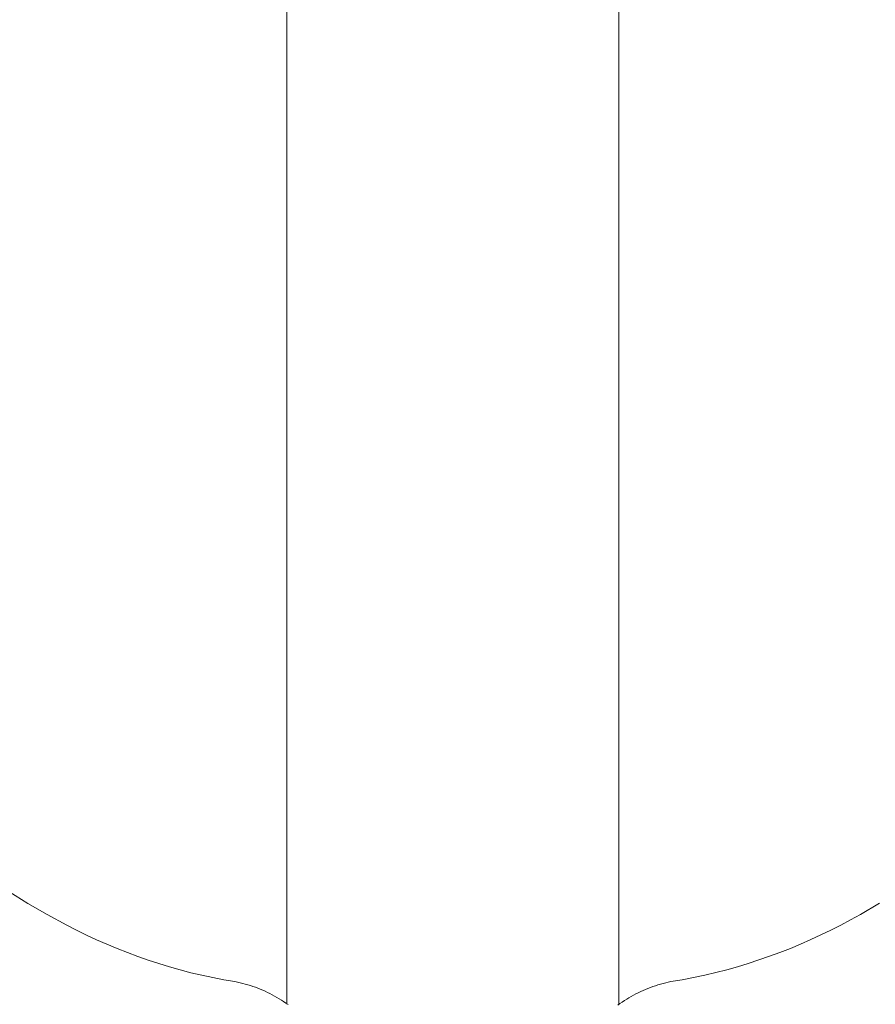
# Model space of a CAD drawing. Units: millimetres. Extents: x 22765 to 25876, y 5969 to 9209.
# Drawn here: x 23429 to 23557, y 8913 to 9061 of the extents above; entities that cross this region are included whole.
import ezdxf

# ---------------------------------------------------------------- set-up
doc = ezdxf.new("R2010")
doc.units = ezdxf.units.MM
doc.header["$MEASUREMENT"] = 0
doc.layers.add('Predefinito', color=7, linetype='Continuous', true_color=0x000000)
doc.styles.get("Standard").update_dxf_attribs({"font": 'txt.shx', "height": 10})
doc.dimstyles.get("Standard").update_dxf_attribs({"dimtxt": 0.18, "dimasz": 0.18, "dimexe": 0.18, "dimexo": 0.0625, "dimgap": 0.09, "dimtad": 0, "dimtih": 1, "dimtoh": 1, "dimdec": 4, "dimzin": 0, "dimdsep": 46, "dimtxsty": 'Standard', "dimcen": 0.09, "dimadec": 0, "dimazin": 0, "dimtfac": 1, "dimtdec": 4, "dimtofl": 0, "dimtmove": 0, "dimatfit": 3, "dimfxl": 1, "dimtolj": 1, "dimtzin": 0, "dimarcsym": 0})

# ---------------------------------------------------------------- blocks, each defined once
blk = doc.blocks.new('*D12')
at = {"layer": 'Defpoints', "color": 0, "transparency": 16777216}
for p in [(22780.13, 9208.71), (23493.68, 9208.71), (23493.89, 7238.74)]:
    blk.add_point(p, dxfattribs=at)
at = {"layer": 'Predefinito', "color": 0, "lineweight": -2, "transparency": 16777216}
for p, q in [((23493.61, 9208.71), (22779.95, 9208.71)), ((22780.13, 9208.53), (22780.13, 8228.82)), ((22780.13, 7238.92), (22780.13, 8218.64)), ((23493.83, 7238.74), (22779.95, 7238.74))]:
    blk.add_line(p, q, dxfattribs=at)
at = {"layer": 'Predefinito', "color": 0, "transparency": 16777216}
for points in [[(22780.1, 9208.53), (22780.16, 9208.53), (22780.13, 9208.71)], [(22780.1, 7238.92), (22780.16, 7238.92), (22780.13, 7238.74)]]:
    blk.add_solid(points, dxfattribs=at)
at = {"layer": 'Predefinito', "color": 0, "transparency": 16777216, "insert": (22780.13, 8223.73), "char_height": 10, "attachment_point": 5}
blk.add_mtext('\\A1;1970', dxfattribs=at)

msp = doc.modelspace()

# ---------------------------------------------------------------- linework, layer by layer
at = {"layer": 'Predefinito', "color": 0, "lineweight": 0}
for p, q in [((23468.8, 9078.12), (23468.8, 8912.58)), ((23518.76, 9078.12), (23518.76, 8912.58)), ((23426.97, 8929.51), (23429.82, 8927.72)), ((23429.82, 8927.72), (23432.72, 8926.02)), ((23557.99, 8927.73), (23555.11, 8926.04)), ((23432.72, 8926.02), (23435.67, 8924.43)), ((23555.11, 8926.04), (23553.64, 8925.23)), ((23435.67, 8924.43), (23437.16, 8923.68)), ((23552.17, 8924.45), (23550.68, 8923.69)), ((23553.64, 8925.23), (23552.17, 8924.45)), ((23437.16, 8923.68), (23438.67, 8922.95)), ((23438.67, 8922.95), (23440.18, 8922.25)), ((23549.17, 8922.97), (23547.65, 8922.27)), ((23550.68, 8923.69), (23549.17, 8922.97)), ((23440.18, 8922.25), (23441.71, 8921.57)), ((23441.71, 8921.57), (23443.25, 8920.93)), ((23443.25, 8920.93), (23444.8, 8920.32)), ((23544.57, 8920.95), (23543.01, 8920.34)), ((23546.12, 8921.59), (23544.57, 8920.95)), ((23547.65, 8922.27), (23546.12, 8921.59)), ((23444.8, 8920.32), (23446.37, 8919.73)), ((23446.37, 8919.73), (23447.94, 8919.18)), ((23541.44, 8919.75), (23539.85, 8919.2)), ((23543.01, 8920.34), (23541.44, 8919.75)), ((23447.94, 8919.18), (23449.53, 8918.66)), ((23449.53, 8918.66), (23451.13, 8918.17)), ((23451.13, 8918.17), (23452.74, 8917.72)), ((23536.62, 8918.19), (23534.99, 8917.73)), ((23538.24, 8918.68), (23536.62, 8918.19)), ((23539.85, 8919.2), (23538.24, 8918.68)), ((23452.74, 8917.72), (23454.37, 8917.29)), ((23454.37, 8917.29), (23456, 8916.9)), ((23456, 8916.9), (23457.65, 8916.55)), ((23457.65, 8916.55), (23459.3, 8916.23)), ((23530, 8916.56), (23528.31, 8916.23)), ((23531.68, 8916.92), (23530, 8916.56)), ((23533.34, 8917.31), (23531.68, 8916.92)), ((23534.99, 8917.73), (23533.34, 8917.31)), ((23459.3, 8916.23), (23460.97, 8915.95)), ((23460.97, 8915.95), (23461.37, 8915.87)), ((23461.37, 8915.87), (23461.76, 8915.78)), ((23461.76, 8915.78), (23462.16, 8915.68)), ((23462.16, 8915.68), (23462.54, 8915.58)), ((23462.54, 8915.58), (23462.93, 8915.47)), ((23462.93, 8915.47), (23463.31, 8915.35)), ((23463.31, 8915.35), (23463.69, 8915.22)), ((23463.69, 8915.22), (23464.06, 8915.09)), ((23464.06, 8915.09), (23464.44, 8914.95)), ((23464.44, 8914.95), (23464.81, 8914.8)), ((23523.51, 8915.06), (23523.14, 8914.92)), ((23523.89, 8915.2), (23523.51, 8915.06)), ((23524.27, 8915.33), (23523.89, 8915.2)), ((23524.65, 8915.45), (23524.27, 8915.33)), ((23525.03, 8915.56), (23524.65, 8915.45)), ((23525.42, 8915.67), (23525.03, 8915.56)), ((23525.81, 8915.77), (23525.42, 8915.67)), ((23526.2, 8915.86), (23525.81, 8915.77)), ((23526.6, 8915.95), (23526.2, 8915.86)), ((23528.31, 8916.23), (23526.6, 8915.95)), ((23464.81, 8914.8), (23465.17, 8914.65)), ((23465.17, 8914.65), (23465.53, 8914.49)), ((23465.53, 8914.49), (23465.89, 8914.32)), ((23465.89, 8914.32), (23466.25, 8914.14)), ((23466.25, 8914.14), (23466.6, 8913.96)), ((23466.6, 8913.96), (23466.95, 8913.77)), ((23466.95, 8913.77), (23467.3, 8913.57)), ((23467.3, 8913.57), (23467.64, 8913.37)), ((23520.28, 8913.51), (23519.94, 8913.31)), ((23520.63, 8913.71), (23520.28, 8913.51)), ((23520.98, 8913.9), (23520.63, 8913.71)), ((23521.33, 8914.09), (23520.98, 8913.9)), ((23521.69, 8914.27), (23521.33, 8914.09)), ((23522.05, 8914.44), (23521.69, 8914.27)), ((23522.41, 8914.61), (23522.05, 8914.44)), ((23522.77, 8914.76), (23522.41, 8914.61)), ((23523.14, 8914.92), (23522.77, 8914.76)), ((23467.64, 8913.37), (23467.98, 8913.16)), ((23467.98, 8913.16), (23468.32, 8912.94)), ((23468.32, 8912.94), (23468.65, 8912.72)), ((23468.65, 8912.72), (23468.98, 8912.49)), ((23518.93, 8912.65), (23518.6, 8912.42)), ((23519.26, 8912.87), (23518.93, 8912.65)), ((23519.6, 8913.09), (23519.26, 8912.87)), ((23519.94, 8913.31), (23519.6, 8913.09))]:
    msp.add_line(p, q, dxfattribs=at)

# ---------------------------------------------------------------- dimensions: what is measured, and where the dimension line sits
at = {"layer": 'Predefinito', "color": 3}
dim = msp.add_linear_dim(base=(22780.13, 9208.71), p1=(23493.89, 7238.74), p2=(23493.68, 9208.71), angle=90, dimstyle='Standard', override={"dimtxt": 10, "dimdec": 0, "dimtdec": 0, "dimtmove": 2}, dxfattribs=at)
dim.commit()
dim.dimension.update_dxf_attribs({"geometry": '*D12', "text_midpoint": (22780.13, 8223.73)})

doc.saveas('drawing.dxf')
